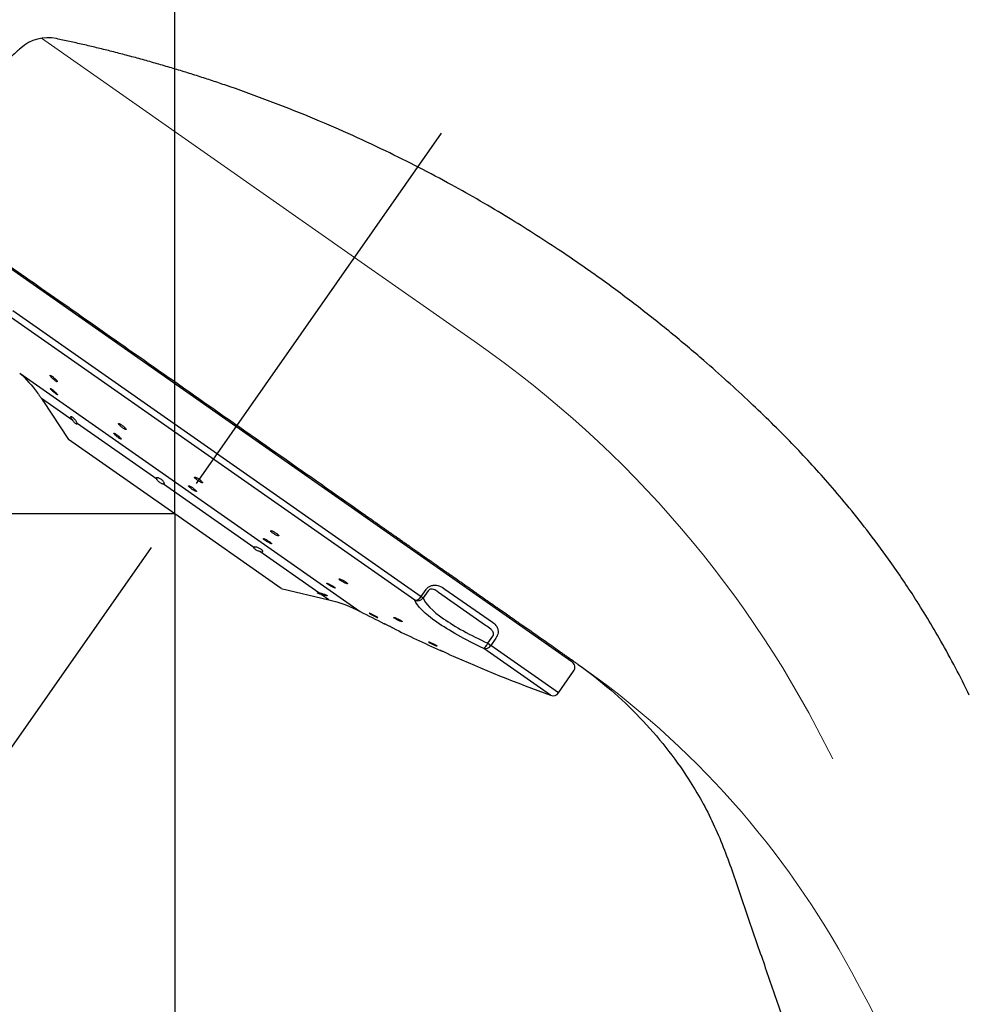
# Model space of a CAD drawing. Extents: x -1050 to 1050, y -742 to 742.
# Drawn here: x -83 to -14, y 157 to 229 of the extents above; entities that cross this region are included whole.
import ezdxf

# ---------------------------------------------------------------- set-up
doc = ezdxf.new("R2010")
doc.units = 0
doc.header["$LTSCALE"] = 25
doc.linetypes.add('CENTER', pattern=[2, 1.25, -0.25, 0.25, -0.25])
doc.layers.get('0').update_dxf_attribs({"linetype": 'CONTINUOUS'})
doc.layers.get('DEFPOINTS').update_dxf_attribs({"linetype": 'CONTINUOUS'})
doc.layers.add('028875', color=7, linetype='CONTINUOUS')
doc.layers.add('BALN', color=7, linetype='CONTINUOUS')
doc.styles.add('BIGFONT', font='ROMANS.shx', dxfattribs={"width": 0.833, "bigfont": 'bigfont.shx'})
doc.dimstyles.new('ITM', dxfattribs={"dimscale": 5, "dimtxt": 3, "dimasz": 1.5, "dimexe": 2, "dimexo": 0, "dimgap": 0.6, "dimtad": 3, "dimdec": 3, "dimdsep": 46, "dimtxsty": 'BIGFONT', "dimblk": 'OPEN', "dimblk1": 'OPEN', "dimblk2": 'OPEN', "dimcen": 0, "dimclrd": 4, "dimclre": 4, "dimclrt": 256, "dimadec": 3, "dimazin": 2, "dimtp": 495, "dimtfac": 1, "dimtdec": 3, "dimtmove": 0, "dimatfit": 3, "dimldrblk": 'OPEN', "dimfxl": 1, "dimarcsym": 0})

# ---------------------------------------------------------------- blocks, each defined once
blk = doc.blocks.new('_OPEN')
at = {"color": 0, "linetype": 'ByBlock'}
for p, q in [((-1, 0.1667), (0, 0)), ((0, 0), (-1, -0.1667)), ((0, 0), (-1, 0))]:
    blk.add_line(p, q, dxfattribs=at)
blk = doc.blocks.new('*D4')
at = {"layer": 'BALN', "color": 4, "lineweight": -2}
for p, q in [((-71.803, 192.531), (-71.803, 107.624)), ((-73.523, 190.073), (-120.503, 122.98))]:
    blk.add_line(p, q, dxfattribs=at)
for start, end in [(223.52169, 229.26084), (235, 270), (275.73916, 281.47831)]:
    blk.add_arc((-71.803, 192.531), 74.906, start, end, dxfattribs=at)
at = {"layer": 'DEFPOINTS', "color": 0}
for p in [(-52.316, 220.36), (-71.803, 194.135), (-71.803, 192.531), (-73.523, 190.073), (-101.472, 123.751)]:
    blk.add_point(p, dxfattribs=at)
at = {"layer": 'BALN', "color": 4, "lineweight": -2, "xscale": 7.5, "yscale": 7.5, "zscale": 7.5}
for p, rotation in [((-114.767, 131.171), 322.1304220865387), ((-71.803, 117.624), 182.8695779134606)]:
    blk.add_blockref('_OPEN', p, dxfattribs=dict(at, rotation=rotation))
at = {"layer": 'BALN', "insert": (-90.607, 130.931), "char_height": 15, "attachment_point": 5, "rotation": 343.02419, "style": 'BIGFONT'}
blk.add_mtext('35°', dxfattribs=at)
blk = doc.blocks.new('*D5')
at = {"layer": 'BALN', "color": 4, "lineweight": -2}
for p, q in [((-71.803, 192.531), (-171.654, 192.531)), ((-161.654, 185.031), (-161.654, 45.69)), ((39.67, 38.19), (-171.654, 38.19))]:
    blk.add_line(p, q, dxfattribs=at)
at = {"layer": 'DEFPOINTS', "color": 0}
for p in [(-71.803, 192.531), (-161.654, 38.19), (39.67, 38.19)]:
    blk.add_point(p, dxfattribs=at)
at = {"layer": 'BALN', "color": 4, "lineweight": -2, "xscale": 7.5, "yscale": 7.5, "zscale": 7.5}
for p, rotation in [((-161.654, 192.531), 90), ((-161.654, 38.19), 270)]:
    blk.add_blockref('_OPEN', p, dxfattribs=dict(at, rotation=rotation))
at = {"layer": 'BALN', "insert": (-172.154, 119.44), "char_height": 15, "attachment_point": 5, "rotation": 90, "style": 'BIGFONT'}
blk.add_mtext('（154）', dxfattribs=at)
blk = doc.blocks.new('*D6')
at = {"layer": 'BALN', "color": 4, "lineweight": -2}
for p, q in [((-71.803, 194.135), (-71.803, 263.39)), ((58.667, 235.311), (58.667, 263.39)), ((-64.303, 253.39), (51.167, 253.39))]:
    blk.add_line(p, q, dxfattribs=at)
at = {"layer": 'DEFPOINTS', "color": 0}
for p in [(58.667, 253.39), (58.667, 235.311), (-71.803, 194.135)]:
    blk.add_point(p, dxfattribs=at)
at = {"layer": 'BALN', "color": 4, "lineweight": -2, "xscale": 7.5, "yscale": 7.5, "zscale": 7.5, "rotation": 180}
blk.add_blockref('_OPEN', (-71.803, 253.39), dxfattribs=at)
at = {"layer": 'BALN', "color": 4, "lineweight": -2, "xscale": 7.5, "yscale": 7.5, "zscale": 7.5}
blk.add_blockref('_OPEN', (58.667, 253.39), dxfattribs=at)
at = {"layer": 'BALN', "insert": (-6.371, 263.89), "char_height": 15, "attachment_point": 5, "style": 'BIGFONT'}
blk.add_mtext('（130）', dxfattribs=at)

msp = doc.modelspace()

# ---------------------------------------------------------------- linework, layer by layer
at = {"layer": '028875', "color": 3, "lineweight": 15}
for p, q in [((-81.54628533, 227.30891981), (-58.66779666, 211.28922959)), ((-58.66779666, 211.28922959), (-49.65712418, 204.97988879))]:
    msp.add_line(p, q, dxfattribs=at)
at = {"layer": '028875', "color": 3, "linetype": 'CENTER'}
msp.add_line((-52.31614056, 220.36033313), (-73.52342673, 190.07318966), dxfattribs=at)
at = {"layer": '028875', "color": 2}
for p, q in [((-67.32880076, 198.92003386), (-91.90336205, 216.12732693)), ((-83.64650928, 207.3950893), (-53.78386869, 186.48504325)), ((-54.24222808, 186.21644173), (-83.742144, 206.87250523)), ((-83.14494291, 202.82420331), (-58.25064232, 185.39302639)), ((-79.25823698, 199.3557194), (-81.55732443, 200.96555776)), ((-81.45825087, 200.81333727), (-79.5846431, 197.9796216)), ((-73.11784396, 195.05616992), (-78.93933774, 199.13242375)), ((-42.75423946, 181.71274079), (-67.32880076, 198.92003386)), ((-71.80269868, 192.53064545), (-79.5846431, 197.9796216)), ((-66.0093035, 190.0787163), (-72.62926197, 194.71406113)), ((-64.02075426, 187.08166931), (-71.80269868, 192.53064545)), ((-61.25878069, 186.75236442), (-65.57965171, 189.77787088)), ((-64.02075426, 187.08166931), (-60.53726775, 186.24715562)), ((-60.53726775, 186.24715562), (-61.08910442, 186.63355582)), ((-53.78386869, 186.48504325), (-53.42347795, 186.99973456)), ((-53.27149544, 186.89331527), (-53.63188618, 186.37862395)), ((-49.07583446, 184.36969244), (-52.50811593, 186.7730018)), ((-52.03974347, 187.03406962), (-48.56544219, 184.60133768)), ((-53.78386869, 186.48504325), (-53.63188618, 186.37862395)), ((-48.91036601, 183.07257993), (-48.54997527, 183.58727125)), ((-48.91036601, 183.07257993), (-48.68364326, 182.91382695)), ((-48.32325252, 183.42851827), (-48.68364326, 182.91382695)), ((-43.73105102, 179.44598453), (-48.68364326, 182.91382695)), ((-44.31151632, 179.26288249), (-49.20395221, 182.68860298)), ((-43.73105102, 179.44598453), (-42.63145101, 181.0163761))]:
    msp.add_line(p, q, dxfattribs=at)
at = {"layer": '028875', "color": 3}
msp.add_line((-71.80269868, 192.530644), (-71.80269868, 194.13529528), dxfattribs=at)
at = {"layer": '028875', "color": 3, "lineweight": 15}
for centre, radius, start, end in [((-95.54323909, 139.44772524), 80, 26.074201843, 55), ((-79.56977422, 128.26298473), 65, 28.2618676717, 55), ((-903.11093061, -314.46149362), 1000, 23.53304943919, 28.26186767171)]:
    msp.add_arc(centre, radius, start, end, dxfattribs=at)
at = {"layer": '028875', "color": 2, "extrusion": (0, 0, -1)}
for centre, start, end in [((89.90180227, 195.45230721), 132.5074381882, 143.418814004), ((62.86697669, 176.52231854), 103.4720440285, 117.4925618118)]:
    msp.add_arc(centre, 10, start, end, dxfattribs=at)
at = {"layer": '028875', "color": 2}
for centre, radius, start, end in [((-4.56267109, 288.55935683), 116.3, 242.5074381882, 243.4763857897), ((-4.56267109, 288.55935683), 116.3, 243.8263470485, 245.7327369269), ((-4.56267109, 288.55935683), 116.3, 246.0748019447, 250.014730028), ((-43.04102764, 181.30316474), 0.5, 325, 55.00000225), ((-44.14062704, 179.73277275), 0.5, 250.0147300271, 325)]:
    msp.add_arc(centre, radius, start, end, dxfattribs=at)
for centre, major_axis, ratio, start_param, end_param in [((-81.07710353, 224.34583558), (-0.39541622, -2.97382683), 0.9999998076, 3.0667996545, 4.0011537817), ((-54.02864443, 186.65643706), (-0.28678822, -0.40957602), 0.5976319981, 0.2620564753, 1.5707963268), ((-54.02864443, 186.65643706), (-0.46733856, -0.17774889), 0.9552334128, 0.7783140239, 2.1461812971), ((-49.01202925, 183.1437653), (-0.21234031, -0.45267162), 0.2447639573, 0.1603706448, 1.528237918), ((-49.01202925, 183.1437653), (0.28678822, 0.40957602), 0.8017705375, 3.4036491289, 4.7123889804)]:
    msp.add_ellipse(centre, major_axis=major_axis, ratio=ratio, start_param=start_param, end_param=end_param, dxfattribs=at)
msp.add_rational_spline([(-68.1504701, 223.89827035), (-72.21123473, 225.28334271), (-76.38982491, 226.42698212), (-80.4605787, 227.28180172)], [0.983821316254, 0.983821316254, 1.00200066992, 1.03835937725], degree=3, dxfattribs=at)
for points, degree in [([(-83.07182807, 226.58661046), (-88.06013243, 222.20100308), (-92.00152869, 216.83916842)], 2), ([(-52.29895521, 182.50799031), (-52.28795879, 182.50307209), (-52.27568099, 182.49758079), (-52.26239346, 182.4916379)], 3), ([(-52.26239346, 182.4916379), (-52.25725038, 182.48933764), (-52.25195603, 182.48696973), (-52.24652617, 182.48454121)], 3)]:
    msp.add_open_spline(points, degree=degree, dxfattribs=at)
for points, degree, knots in [([(-13.69205266, 179.2830957), (-14.34454584, 180.62270482), (-15.63745585, 183.07372501), (-17.63807371, 186.372824), (-19.47022873, 189.06822322), (-21.11852594, 191.28702878), (-22.60941594, 193.15548172), (-24.41429628, 195.28137702), (-26.73584671, 197.7967558), (-29.76340657, 200.76378123), (-32.73568321, 203.44487887), (-35.53024422, 205.80379622), (-38.06467065, 207.81482303), (-40.80937481, 209.85148244), (-43.9133251, 211.99880599), (-47.51813784, 214.29552212), (-51.71510731, 216.72125424), (-56.54558996, 219.20870674), (-62.07312767, 221.68322762), (-66.04245253, 223.17898691), (-68.1505493, 223.89803816)], 3, [0, 0, 0, 0, 0.0618857285, 0.1152935361, 0.1603589273, 0.1974029045, 0.2302330679, 0.2597658893, 0.3133818799, 0.3725381514, 0.4360221703, 0.4798291451, 0.5246302186, 0.5705691215, 0.6219639796, 0.6815861349, 0.7483035444, 0.8235183982, 0.9074915574, 1, 1, 1, 1]), ([(-57.86146103, 192.41300846), (-59.73826232, 193.72715888), (-61.66919212, 195.07921047), (-65.66564268, 197.87755528), (-67.68539977, 199.29180443), (-73.66006188, 203.47530787), (-77.56312218, 206.20826011), (-82.59476876, 209.73145698), (-84.10791584, 210.79097397), (-86.80899266, 212.68228833), (-87.98232836, 213.50386683), (-89.87097957, 214.82631464), (-90.60913192, 215.34317448), (-91.58675302, 216.02771214), (-91.83466926, 216.20130496), (-91.83480003, 216.20139653), (-91.83479916, 216.20139592), (-91.83479834, 216.20139535)], 3, [0, 0, 0, 0, 0.1249914031, 0.1249914031, 0.2499828062, 0.2499828062, 0.4999656123, 0.4999656123, 0.6249570154, 0.6249570154, 0.7499484185, 0.7499484185, 0.8749398216, 0.8749398216, 0.9999312247, 0.9999312247, 1, 1, 1, 1]), ([(-80.83357493, 202.63186219), (-80.8557729, 202.64539414), (-80.87480091, 202.65516103), (-80.90352819, 202.66565592), (-80.91362536, 202.6665309), (-80.92366841, 202.6594148), (-80.92372971, 202.65130621), (-80.91392234, 202.62731313), (-80.90388406, 202.61107125), (-80.87518874, 202.57278129), (-80.85611517, 202.55019086), (-80.81169733, 202.50189682), (-80.78573712, 202.47552427), (-80.730679, 202.42276835), (-80.70082529, 202.39565466), (-80.64148357, 202.34451221), (-80.61117402, 202.31976603), (-80.55432177, 202.27603955), (-80.52698281, 202.25643753), (-80.47896798, 202.22496818), (-80.45762031, 202.21265492), (-80.42370945, 202.19686116), (-80.41068592, 202.19316925), (-80.39460827, 202.19478275), (-80.39135979, 202.20013422), (-80.39497379, 202.21904968), (-80.4019216, 202.23290281), (-80.42496261, 202.26711862), (-80.44139973, 202.28797184), (-80.48137679, 202.33369361), (-80.50547629, 202.35919826), (-80.55785202, 202.41120642), (-80.58684758, 202.43842859), (-80.64557706, 202.4907269), (-80.67612101, 202.51653311), (-80.73446571, 202.56315026), (-80.76308119, 202.58462189), (-80.80479346, 202.61362145), (-80.81990401, 202.62352836), (-80.83357493, 202.63186219)], 3, [0, 0, 0, 0, 0.053543344, 0.053543344, 0.1070783, 0.1070783, 0.1607398877, 0.1607398877, 0.2145931251, 0.2145931251, 0.2685734231, 0.2685734231, 0.3225598556, 0.3225598556, 0.37642811, 0.37642811, 0.4301061305, 0.4301061305, 0.4836061482, 0.4836061482, 0.5370183199, 0.5370183199, 0.5904703209, 0.5904703209, 0.6440720042, 0.6440720042, 0.6978684385, 0.6978684385, 0.751820096, 0.751820096, 0.8058189573, 0.8058189573, 0.8597353374, 0.8597353374, 0.9134757034, 0.9134757034, 0.9670246199, 0.9670246199, 1, 1, 1, 1]), ([(-80.81673841, 201.65853413), (-80.83947061, 201.67445139), (-80.85915273, 201.68699156), (-80.88931206, 201.70335114), (-80.90020564, 201.70739681), (-80.91184103, 201.70656534), (-80.91273455, 201.70166939), (-80.90453185, 201.68372454), (-80.89530389, 201.67041325), (-80.86811406, 201.63730757), (-80.84976156, 201.61704506), (-80.80658264, 201.57246201), (-80.78115394, 201.54752209), (-80.72685809, 201.49650681), (-80.69724172, 201.4697268), (-80.63802249, 201.41809994), (-80.60760129, 201.39253685), (-80.5502075, 201.34617324), (-80.52243588, 201.32472339), (-80.47334251, 201.28883835), (-80.45133378, 201.27389738), (-80.41600823, 201.25247007), (-80.40220051, 201.24568433), (-80.38454995, 201.24107192), (-80.38047192, 201.2431887), (-80.38247345, 201.25591541), (-80.38859809, 201.26671517), (-80.41008766, 201.29540915), (-80.4257665, 201.31371241), (-80.4643998, 201.35520157), (-80.48789676, 201.37896632), (-80.5393399, 201.42857695), (-80.56799723, 201.45510848), (-80.62639456, 201.50718815), (-80.65694038, 201.53345718), (-80.71562705, 201.58206757), (-80.7445829, 201.60508765), (-80.78712133, 201.63731826), (-80.80263917, 201.64866174), (-80.81673841, 201.65853413)], 3, [0, 0, 0, 0, 0.0535676197, 0.0535676197, 0.1071321833, 0.1071321833, 0.1607452927, 0.1607452927, 0.2144631941, 0.2144631941, 0.2682801652, 0.2682801652, 0.3221470696, 0.3221470696, 0.3759926107, 0.3759926107, 0.4297547513, 0.4297547513, 0.4834082472, 0.4834082472, 0.5369756801, 0.5369756801, 0.5905171894, 0.5905171894, 0.6441039819, 0.6441039819, 0.6977874437, 0.6977874437, 0.7515769039, 0.7515769039, 0.805435361, 0.805435361, 0.8592953233, 0.8592953233, 0.913088396, 0.913088396, 0.9667756314, 0.9667756314, 1, 1, 1, 1]), ([(-81.87187777, 201.41219926), (-81.87191378, 201.41224771), (-81.86827067, 201.40742979), (-81.85400495, 201.38844757), (-81.84293726, 201.37368259), (-81.81507916, 201.33612206), (-81.79784574, 201.31271508), (-81.75951726, 201.25993164), (-81.73782637, 201.22970695), (-81.6927948, 201.16594237), (-81.66881985, 201.13146423), (-81.62186922, 201.06279142), (-81.59829029, 201.0276794), (-81.5701403, 200.98509222), (-81.56362596, 200.9751856), (-81.55732513, 200.96555825)], 3, [0, 0, 0, 0, 0.1471053125, 0.1471053125, 0.2997121915, 0.2997121915, 0.4545618508, 0.4545618508, 0.6137456627, 0.6137456627, 0.7784296443, 0.7784296443, 0.9479603606, 0.9479603606, 1, 1, 1, 1]), ([(-81.55732513, 200.96555825), (-81.53809491, 200.93617547), (-81.52039699, 200.90904074), (-81.49095956, 200.86381239), (-81.47885861, 200.84516549), (-81.46268437, 200.82021936), (-81.4581172, 200.81316195), (-81.45731861, 200.81192845), (-81.45728391, 200.81187488), (-81.45728526, 200.811877)], 3, [0, 0, 0, 0, 0.3254025375, 0.3254025375, 0.6532673811, 0.6532673811, 0.9691911657, 0.9691911657, 1, 1, 1, 1]), ([(-79.25822412, 199.35571039), (-79.27948698, 199.38519528), (-79.29957021, 199.41497512), (-79.33769929, 199.47556125), (-79.35550107, 199.50667885), (-79.3830328, 199.56135979), (-79.3930869, 199.58564222), (-79.40340111, 199.62318151), (-79.4039916, 199.63718749), (-79.39561758, 199.65314014), (-79.3868483, 199.65570671), (-79.3615295, 199.64983196), (-79.34488038, 199.64166046), (-79.30627709, 199.61638107), (-79.28390695, 199.59911032), (-79.23652136, 199.55801257), (-79.21088075, 199.53365745), (-79.1596119, 199.48084539), (-79.13330767, 199.4516357), (-79.08332761, 199.39167509), (-79.05907502, 199.36010297), (-79.01577699, 199.29826668), (-78.99635111, 199.26724641), (-78.9651642, 199.20987576), (-78.95322223, 199.18290133), (-78.94292236, 199.15017916), (-78.94065695, 199.14083322), (-78.93935167, 199.1324335)], 3, [0, 0, 0, 0, 0.0736930852, 0.0736930852, 0.1585488935, 0.1585488935, 0.2440168094, 0.2440168094, 0.3276871239, 0.3276871239, 0.408447886, 0.408447886, 0.4865766128, 0.4865766128, 0.5631234329, 0.5631234329, 0.6393728351, 0.6393728351, 0.7165847038, 0.7165847038, 0.795842922, 0.795842922, 0.8778146606, 0.8778146606, 0.962325129, 0.962325129, 1, 1, 1, 1]), ([(-78.93935167, 199.1324335), (-78.93657613, 199.11457241), (-78.93805101, 199.10086261), (-78.94964635, 199.08436573), (-78.9600154, 199.08145248), (-78.98782576, 199.0873047), (-79.00539976, 199.0957507), (-79.04467319, 199.12204326), (-79.06673438, 199.13989632), (-79.11258447, 199.18229158), (-79.13696818, 199.20734908), (-79.18557793, 199.26183753), (-79.21042201, 199.29207476), (-79.24202193, 199.33355133), (-79.25023585, 199.34463318), (-79.25822412, 199.35571039)], 3, [0, 0, 0, 0, 0.162851478, 0.162851478, 0.3269352457, 0.3269352457, 0.4850429718, 0.4850429718, 0.6374110358, 0.6374110358, 0.7889590804, 0.7889590804, 0.9445845063, 0.9445845063, 1, 1, 1, 1]), ([(-75.79160565, 199.09613973), (-75.81718122, 199.11026753), (-75.83995673, 199.12097032), (-75.87632361, 199.13387016), (-75.89041843, 199.13624749), (-75.90816535, 199.13248933), (-75.91203524, 199.12628068), (-75.90912374, 199.10621842), (-75.90227067, 199.0920655), (-75.87889267, 199.05786613), (-75.86203373, 199.03734023), (-75.8207947, 198.99288047), (-75.79585288, 198.96833525), (-75.74151622, 198.91874371), (-75.71138317, 198.89301288), (-75.65022577, 198.84398205), (-75.61836032, 198.81999677), (-75.55732201, 198.77704507), (-75.52730209, 198.75747505), (-75.4731619, 198.72533435), (-75.44829578, 198.71231989), (-75.40700521, 198.69450658), (-75.39003028, 198.68947924), (-75.36618457, 198.68799766), (-75.35902002, 198.69155189), (-75.3553955, 198.70667186), (-75.35892086, 198.71847231), (-75.37608039, 198.74860329), (-75.38996973, 198.76736182), (-75.42605491, 198.80912516), (-75.4487461, 198.83270594), (-75.49961395, 198.88129736), (-75.52848047, 198.90697681), (-75.58824023, 198.956798), (-75.61995186, 198.98163339), (-75.68177699, 199.02703694), (-75.71274712, 199.04824318), (-75.75893617, 199.0773875), (-75.77593242, 199.08748193), (-75.79160565, 199.09613973)], 3, [0, 0, 0, 0, 0.0536500015, 0.0536500015, 0.1072903797, 0.1072903797, 0.1610722379, 0.1610722379, 0.2150152838, 0.2150152838, 0.2690151436, 0.2690151436, 0.3229417371, 0.3229417371, 0.3766970792, 0.3766970792, 0.4302591664, 0.4302591664, 0.4836911016, 0.4836911016, 0.5371122498, 0.5371122498, 0.590645927, 0.590645927, 0.6443665552, 0.6443665552, 0.6982676036, 0.6982676036, 0.75226351, 0.75226351, 0.8062261709, 0.8062261709, 0.8600415581, 0.8600415581, 0.9136609137, 0.9136609137, 0.9671221901, 0.9671221901, 1, 1, 1, 1]), ([(-76.17102225, 198.40047812), (-76.19497989, 198.41443211), (-76.21578844, 198.42500608), (-76.24783191, 198.43774806), (-76.25950992, 198.44009309), (-76.27227852, 198.43635739), (-76.27353025, 198.43021352), (-76.26555833, 198.41038352), (-76.25620697, 198.39641113), (-76.22831743, 198.36266813), (-76.20938752, 198.34242737), (-76.16471036, 198.2985835), (-76.13834959, 198.27437639), (-76.08198626, 198.22543668), (-76.05121084, 198.20002876), (-75.98959847, 198.15156842), (-75.95791132, 198.1278426), (-75.89801905, 198.085324), (-75.86898356, 198.06593822), (-75.81750563, 198.03409633), (-75.79435275, 198.02120001), (-75.75700878, 198.00356394), (-75.74231279, 197.99858967), (-75.72328172, 197.99714171), (-75.71870362, 198.00066364), (-75.72018166, 198.01562134), (-75.72627799, 198.02727803), (-75.74818376, 198.05701906), (-75.76430612, 198.07552093), (-75.80420992, 198.11670588), (-75.82854146, 198.13995738), (-75.88190116, 198.18789307), (-75.91166037, 198.21323776), (-75.97237411, 198.26245316), (-76.00416457, 198.28700623), (-76.06533989, 198.3319322), (-76.09557223, 198.35293152), (-76.14003396, 198.38184148), (-76.15625456, 198.39187676), (-76.17102225, 198.40047812)], 3, [0, 0, 0, 0, 0.0536657956, 0.0536657956, 0.1073262853, 0.1073262853, 0.1610649344, 0.1610649344, 0.2148962126, 0.2148962126, 0.2687645773, 0.2687645773, 0.3225979846, 0.3225979846, 0.3763396792, 0.3763396792, 0.429973376, 0.429973376, 0.4835302721, 0.4835302721, 0.5370750021, 0.5370750021, 0.5906772721, 0.5906772721, 0.6443816734, 0.6443816734, 0.6981883498, 0.6981883498, 0.7520526691, 0.7520526691, 0.8059044456, 0.8059044456, 0.859678805, 0.859678805, 0.9133449993, 0.9133449993, 0.9669199507, 0.9669199507, 1, 1, 1, 1]), ([(-73.11782355, 195.05615563), (-73.13131273, 195.08238135), (-73.13967971, 195.1065345), (-73.14512448, 195.14677509), (-73.1422249, 195.16338654), (-73.12547828, 195.18666888), (-73.11135864, 195.19364737), (-73.07405889, 195.19686253), (-73.05054979, 195.19338764), (-72.99799628, 195.1771184), (-72.96842003, 195.16442169), (-72.90762635, 195.132344), (-72.87563886, 195.11273757), (-72.81350396, 195.06965479), (-72.78248384, 195.04566585), (-72.72519749, 194.99638777), (-72.69815194, 194.97043497), (-72.65122733, 194.91952393), (-72.63082998, 194.89390154), (-72.59917413, 194.84579033), (-72.58775676, 194.82275923), (-72.57554636, 194.78197628), (-72.57495773, 194.76387342), (-72.58507982, 194.73516336), (-72.59625745, 194.72438815), (-72.61764365, 194.71648658), (-72.62322848, 194.71505189), (-72.62928262, 194.71407558)], 3, [0, 0, 0, 0, 0.0848383704, 0.0848383704, 0.1700605155, 0.1700605155, 0.2554249479, 0.2554249479, 0.3387521564, 0.3387521564, 0.4191363587, 0.4191363587, 0.4969986356, 0.4969986356, 0.5734452126, 0.5734452126, 0.6497678768, 0.6497678768, 0.7272122137, 0.7272122137, 0.8068241728, 0.8068241728, 0.8891869098, 0.8891869098, 0.9739736246, 0.9739736246, 1, 1, 1, 1]), ([(-70.20190861, 195.17412521), (-70.23055661, 195.18883803), (-70.25682566, 195.20055853), (-70.30046294, 195.21619351), (-70.31843486, 195.2203257), (-70.34378141, 195.22056058), (-70.35147969, 195.21664716), (-70.35563641, 195.20139507), (-70.35212998, 195.18983098), (-70.33451101, 195.16075314), (-70.32015752, 195.14283856), (-70.2827644, 195.10326807), (-70.25922817, 195.08107347), (-70.20642265, 195.03558827), (-70.17644373, 195.01167301), (-70.11431775, 194.9654691), (-70.08132092, 194.94253867), (-70.0168791, 194.90078033), (-69.98454587, 194.88137302), (-69.92491682, 194.84865376), (-69.89680747, 194.83489906), (-69.84856895, 194.81483118), (-69.82780063, 194.80826426), (-69.79637275, 194.80314269), (-69.78531618, 194.80454572), (-69.77436755, 194.81505929), (-69.77435282, 194.82433458), (-69.78527053, 194.84938467), (-69.79635916, 194.86550908), (-69.82794864, 194.90225142), (-69.84886971, 194.92336984), (-69.89745389, 194.96755313), (-69.92576643, 194.99122247), (-69.98570951, 195.03777061), (-70.01815584, 195.06129417), (-70.08264881, 195.10496813), (-70.11558378, 195.12572599), (-70.16570534, 195.15487059), (-70.18440251, 195.16513455), (-70.20190861, 195.17412521)], 3, [0, 0, 0, 0, 0.0537620806, 0.0537620806, 0.1075148603, 0.1075148603, 0.1614011363, 0.1614011363, 0.2153932354, 0.2153932354, 0.2693647084, 0.2693647084, 0.3231977236, 0.3231977236, 0.3768358021, 0.3768358021, 0.4303087032, 0.4303087032, 0.483718232, 0.483718232, 0.537192983, 0.537192983, 0.590832859, 0.590832859, 0.6446663349, 0.6446663349, 0.698637592, 0.698637592, 0.752629743, 0.752629743, 0.8065158651, 0.8065158651, 0.8602157735, 0.8602157735, 0.91373187, 0.91373187, 0.9671472693, 0.9671472693, 1, 1, 1, 1]), ([(-72.62928262, 194.71407558), (-72.6477599, 194.71109588), (-72.67095855, 194.71259723), (-72.72357282, 194.72482211), (-72.75379672, 194.73581138), (-72.81557339, 194.76544707), (-72.84791397, 194.78423274), (-72.90977916, 194.82634421), (-72.94020433, 194.85005379), (-72.99598084, 194.8993996), (-73.02210259, 194.9256741), (-73.06768447, 194.97804242), (-73.08755869, 195.00479972), (-73.10842954, 195.03876371), (-73.11341537, 195.04758522), (-73.11782355, 195.05615563)], 3, [0, 0, 0, 0, 0.162851478, 0.162851478, 0.3269352457, 0.3269352457, 0.4850429718, 0.4850429718, 0.6374110358, 0.6374110358, 0.7889590804, 0.7889590804, 0.9445845063, 0.9445845063, 1, 1, 1, 1]), ([(-70.66569043, 194.53650366), (-70.69294801, 194.55105254), (-70.71745765, 194.56265931), (-70.75711484, 194.57817538), (-70.77281046, 194.58229978), (-70.79337048, 194.58261111), (-70.79850445, 194.57879215), (-70.79761982, 194.56383115), (-70.79157863, 194.55247573), (-70.76929377, 194.52390288), (-70.75274568, 194.50629264), (-70.71159717, 194.46736472), (-70.68644003, 194.4455146), (-70.63115334, 194.40068425), (-70.60027031, 194.37708739), (-70.53714557, 194.33144081), (-70.50403581, 194.30875942), (-70.44017455, 194.26741292), (-70.40854261, 194.24817653), (-70.35106196, 194.21572822), (-70.3244269, 194.20207456), (-70.27973493, 194.18214543), (-70.26107777, 194.17560844), (-70.23421864, 194.17046899), (-70.22566665, 194.17181094), (-70.21974685, 194.18210321), (-70.22231153, 194.19120522), (-70.23807643, 194.21581185), (-70.25149513, 194.23165686), (-70.28717149, 194.26778644), (-70.30991183, 194.2885651), (-70.36140347, 194.33208273), (-70.39085445, 194.35541894), (-70.45227385, 194.40137052), (-70.48508483, 194.4246209), (-70.54949454, 194.46783665), (-70.58198146, 194.48840014), (-70.63082698, 194.51733653), (-70.64892392, 194.52755444), (-70.66569043, 194.53650366)], 3, [0, 0, 0, 0, 0.0537519819, 0.0537519819, 0.107498982, 0.107498982, 0.161316802, 0.161316802, 0.2151837245, 0.2151837245, 0.2690283404, 0.2690283404, 0.322788941, 0.322788941, 0.3764408835, 0.3764408835, 0.4300073528, 0.4300073528, 0.4835488286, 0.4835488286, 0.5371364522, 0.5371364522, 0.5908211703, 0.5908211703, 0.6446116876, 0.6446116876, 0.6984704602, 0.6984704602, 0.7523297756, 0.7523297756, 0.8061214438, 0.8061214438, 0.8598070585, 0.8598070585, 0.9133949846, 0.9133949846, 0.9669363939, 0.9669363939, 1, 1, 1, 1]), ([(-42.28730573, 181.50786752), (-44.1143072, 182.78714772), (-46.26259466, 184.2913948), (-47.01454652, 184.81791716), (-48.08918487, 185.57038703), (-48.99065974, 186.20160653), (-49.89031291, 186.83155046), (-51.93022013, 188.25990888), (-53.65859154, 189.47012756), (-54.25686249, 189.88904139), (-55.73550099, 190.92439522), (-56.3851148, 191.37925971), (-57.86146103, 192.41300846)], 2, [0, 0, 0, 0.25, 0.25, 0.375, 0.375, 0.5, 0.5, 0.75, 0.75, 0.875, 0.875, 1, 1, 1]), ([(-64.59200839, 191.23925881), (-64.62401999, 191.25540111), (-64.65447622, 191.26924852), (-64.70745842, 191.2901841), (-64.73071659, 191.29756259), (-64.76698922, 191.30494674), (-64.78048217, 191.30503859), (-64.79591834, 191.29799354), (-64.79806167, 191.29075089), (-64.79081257, 191.27002927), (-64.78133343, 191.2562708), (-64.75224831, 191.22426803), (-64.73227036, 191.20559445), (-64.68478634, 191.1660259), (-64.6566511, 191.14459247), (-64.59625582, 191.10197277), (-64.5631742, 191.08019897), (-64.49666099, 191.03928286), (-64.46231529, 191.01957727), (-64.39703361, 190.9848717), (-64.36520761, 190.96940416), (-64.3083747, 190.94475948), (-64.28260946, 190.93526469), (-64.24062935, 190.92349859), (-64.22386774, 190.92108911), (-64.20161297, 190.92363287), (-64.1958329, 190.92863473), (-64.19596529, 190.94527415), (-64.20187422, 190.957139), (-64.2244005, 190.98596949), (-64.24130235, 191.00332117), (-64.28355186, 191.04098883), (-64.3094535, 191.06181475), (-64.36650346, 191.10399242), (-64.3984226, 191.12592387), (-64.46380401, 191.16787479), (-64.49816376, 191.18847318), (-64.55199135, 191.21851586), (-64.57245876, 191.22940063), (-64.59200839, 191.23925881)], 3, [0, 0, 0, 0, 0.0538324302, 0.0538324302, 0.1076565828, 0.1076565828, 0.1615972083, 0.1615972083, 0.2155971574, 0.2155971574, 0.2695262396, 0.2695262396, 0.3232853431, 0.3232853431, 0.3768507736, 0.3768507736, 0.4302841494, 0.4302841494, 0.4837042008, 0.4837042008, 0.5372347055, 0.5372347055, 0.5909514332, 0.5909514332, 0.6448495249, 0.6448495249, 0.6988447022, 0.6988447022, 0.7528091767, 0.7528091767, 0.8066280984, 0.8066280984, 0.860251116, 0.860251116, 0.913714547, 0.913714547, 0.9671243065, 0.9671243065, 1, 1, 1, 1]), ([(-65.57966941, 189.77788328), (-65.56744582, 189.77495029), (-65.55548419, 189.7723524), (-65.50988913, 189.76351408), (-65.47857388, 189.75989159), (-65.42565255, 189.75899124), (-65.40356185, 189.76186204), (-65.3727718, 189.77395475), (-65.3635564, 189.78331981), (-65.35940563, 189.807192), (-65.36401598, 189.82189608), (-65.38563303, 189.85443116), (-65.40250823, 189.87260084), (-65.44536195, 189.90986881), (-65.47166973, 189.92944623), (-65.52981749, 189.96747566), (-65.56237152, 189.98645541), (-65.62959397, 190.02144942), (-65.66517222, 190.03791983), (-65.73521087, 190.0662718), (-65.77057294, 190.07843565), (-65.83700527, 190.09679368), (-65.86880459, 190.1030397), (-65.92483702, 190.10854399), (-65.94954482, 190.10763465), (-65.98786685, 190.09856419), (-66.00186222, 190.09018747), (-66.0092851, 190.07870342)], 3, [0, 0, 0, 0, 0.0282460721, 0.0282460721, 0.1116666374, 0.1116666374, 0.1971453022, 0.1971453022, 0.2820450407, 0.2820450407, 0.3644511084, 0.3644511084, 0.4439323432, 0.4439323432, 0.5211992662, 0.5211992662, 0.5974559236, 0.5974559236, 0.6739961503, 0.6739961503, 0.7520207784, 0.7520207784, 0.8324659365, 0.8324659365, 0.9156813615, 0.9156813615, 1, 1, 1, 1]), ([(-65.14419439, 190.66028622), (-65.17500226, 190.6761936), (-65.20378564, 190.68984738), (-65.25274985, 190.71050082), (-65.27360688, 190.71778607), (-65.30464311, 190.72507714), (-65.31524083, 190.7251769), (-65.32481951, 190.71826031), (-65.32393158, 190.71114764), (-65.31093756, 190.69079572), (-65.29866466, 190.67728218), (-65.26461223, 190.64583397), (-65.24238033, 190.62747331), (-65.19120184, 190.58853012), (-65.16156148, 190.5674145), (-65.09907605, 190.52538126), (-65.06537331, 190.50388452), (-64.99858486, 190.46345982), (-64.96458027, 190.44397645), (-64.90092664, 190.40966089), (-64.87040811, 190.39436337), (-64.81700866, 190.37000556), (-64.7934072, 190.36062199), (-64.7563135, 190.34900355), (-64.74232558, 190.34661972), (-64.72581021, 190.34910872), (-64.72306052, 190.35401965), (-64.72905047, 190.37036175), (-64.73786395, 190.38201368), (-64.76566188, 190.41033578), (-64.78501276, 190.42738851), (-64.8313962, 190.46443868), (-64.859054, 190.48494167), (-64.91872227, 190.52651128), (-64.95154938, 190.54814996), (-65.0177883, 190.58957768), (-65.05211179, 190.60993705), (-65.10519339, 190.63969079), (-65.12524119, 190.6504999), (-65.14419439, 190.66028622)], 3, [0, 0, 0, 0, 0.053811761, 0.053811761, 0.1076198858, 0.1076198858, 0.1614774096, 0.1614774096, 0.2153379188, 0.2153379188, 0.2691327262, 0.2691327262, 0.322822096, 0.322822096, 0.3764127798, 0.3764127798, 0.4299547467, 0.4299547467, 0.4835190113, 0.4835190113, 0.5371667049, 0.5371667049, 0.5909226531, 0.5909226531, 0.6447644736, 0.6447644736, 0.6986320036, 0.6986320036, 0.7524535077, 0.7524535077, 0.806177421, 0.806177421, 0.8597952436, 0.8597952436, 0.9133450994, 0.9133450994, 0.9668946712, 0.9668946712, 1, 1, 1, 1]), ([(-65.57966941, 189.77788328), (-65.61425322, 189.78618148), (-65.65156183, 189.79756274), (-65.72598797, 189.82506045), (-65.76416128, 189.84161596), (-65.83399276, 189.87689168), (-65.86681589, 189.89601524), (-65.92259077, 189.93386223), (-65.94661477, 189.95308967), (-65.98395688, 189.98952757), (-65.9978388, 190.00723165), (-66.01456835, 190.03939734), (-66.01735025, 190.05418647), (-66.01347229, 190.07082115), (-66.01172523, 190.07492825), (-66.0092851, 190.07870342)], 3, [0, 0, 0, 0, 0.162851478, 0.162851478, 0.3269352457, 0.3269352457, 0.4850429718, 0.4850429718, 0.6374110358, 0.6374110358, 0.7889590804, 0.7889590804, 0.9445845063, 0.9445845063, 1, 1, 1, 1]), ([(-60.52683076, 187.39958887), (-60.55679446, 187.41346062), (-60.58408576, 187.42514391), (-60.62900663, 187.44229272), (-60.64725593, 187.44799472), (-60.67229017, 187.45270046), (-60.67942496, 187.45177148), (-60.68172627, 187.44349948), (-60.67694294, 187.43605198), (-60.65630535, 187.41577498), (-60.64018789, 187.40267613), (-60.59903368, 187.37273129), (-60.57344323, 187.35547825), (-60.51645857, 187.31925521), (-60.48428224, 187.29978723), (-60.41784564, 187.26133344), (-60.38266942, 187.24181892), (-60.31417621, 187.20541766), (-60.27991975, 187.18803453), (-60.21703701, 187.1577708), (-60.18755488, 187.14448172), (-60.13740856, 187.12379954), (-60.11606287, 187.11612807), (-60.08440063, 187.1074124), (-60.07364631, 187.1062476), (-60.06410123, 187.11050547), (-60.06516368, 187.11597879), (-60.07878462, 187.13270248), (-60.09150917, 187.14417271), (-60.12666819, 187.17142303), (-60.14957056, 187.18757137), (-60.20223372, 187.22224696), (-60.23271423, 187.24124982), (-60.29696205, 187.27946398), (-60.33161506, 187.29920123), (-60.40029269, 187.3366986), (-60.43526144, 187.35497165), (-60.488421, 187.38144286), (-60.50829797, 187.39100908), (-60.52683076, 187.39958887)], 3, [0, 0, 0, 0, 0.0538614471, 0.0538614471, 0.1077240417, 0.1077240417, 0.1615649036, 0.1615649036, 0.215318771, 0.215318771, 0.2689640392, 0.2689640392, 0.3225268887, 0.3225268887, 0.3760694343, 0.3760694343, 0.4296624067, 0.4296624067, 0.4833544939, 0.4833544939, 0.5371512594, 0.5371512594, 0.5910124831, 0.5910124831, 0.6448694258, 0.6448694258, 0.6986550031, 0.6986550031, 0.7523335674, 0.7523335674, 0.8059166551, 0.8059166551, 0.859457614, 0.859457614, 0.9130279689, 0.9130279689, 0.9666862743, 0.9666862743, 1, 1, 1, 1]), ([(-59.62655149, 187.7294131), (-59.65672809, 187.74187926), (-59.68420049, 187.75186021), (-59.7293977, 187.7652887), (-59.74774675, 187.76892173), (-59.77289215, 187.76941526), (-59.78003605, 187.76628236), (-59.78224127, 187.75377268), (-59.77735868, 187.74423593), (-59.75643623, 187.720197), (-59.74014527, 187.70537949), (-59.69862435, 187.6726179), (-59.67285054, 187.65423208), (-59.61553138, 187.61647925), (-59.58320662, 187.59659439), (-59.51650796, 187.55805091), (-59.48121629, 187.53886368), (-59.41249404, 187.50377875), (-59.37812457, 187.48740808), (-59.31499568, 187.45969038), (-59.28538759, 187.44797976), (-59.23499312, 187.43080055), (-59.21353626, 187.42511244), (-59.18171505, 187.4205054), (-59.17092002, 187.4215285), (-59.16140364, 187.43006975), (-59.16253271, 187.43769656), (-59.17638815, 187.45838547), (-59.18926956, 187.47171656), (-59.22478389, 187.50212377), (-59.24787331, 187.5196066), (-59.30089001, 187.55623964), (-59.33153201, 187.57589047), (-59.39606339, 187.61464775), (-59.43083952, 187.63428683), (-59.49975008, 187.67089245), (-59.53482951, 187.68835589), (-59.58810549, 187.7130134), (-59.60800024, 187.72174946), (-59.62655149, 187.7294131)], 3, [0, 0, 0, 0, 0.0539875858, 0.0539875858, 0.1079747552, 0.1079747552, 0.1619588141, 0.1619588141, 0.215820658, 0.215820658, 0.2694910965, 0.2694910965, 0.3229857215, 0.3229857215, 0.3763970409, 0.3763970409, 0.4298530854, 0.4298530854, 0.4834619649, 0.4834619649, 0.5372656525, 0.5372656525, 0.5912214645, 0.5912214645, 0.6452195393, 0.6452195393, 0.6991305283, 0.6991305283, 0.7528633044, 0.7528633044, 0.8064058109, 0.8064058109, 0.85982974, 0.85982974, 0.9132579677, 0.9132579677, 0.9668108084, 0.9668108084, 1, 1, 1, 1]), ([(-53.42347795, 186.99973456), (-53.38054591, 187.06104787), (-53.32773727, 187.11695075), (-53.21225705, 187.20693182), (-53.14808148, 187.2423214), (-53.00146018, 187.29824562), (-52.91649373, 187.31346978), (-52.7118353, 187.32135819), (-52.59285174, 187.2994337), (-52.32127243, 187.21130315), (-52.17444944, 187.12839176), (-52.03974347, 187.03406962)], 3, [0, 0, 0, 0, 0.1241647287, 0.1241647287, 0.2484099938, 0.2484099938, 0.4065014693, 0.4065014693, 0.6467032075, 0.6467032075, 1, 1, 1, 1]), ([(-61.08910442, 186.63355582), (-61.12711204, 186.6442514), (-61.16431458, 186.65555839), (-61.23113951, 186.67773368), (-61.26163718, 186.68891464), (-61.30984302, 186.70904793), (-61.32863888, 186.71834949), (-61.35249112, 186.73384401), (-61.35834399, 186.74034788), (-61.35751654, 186.75005917), (-61.3509079, 186.7534156), (-61.32646099, 186.75674922), (-61.30802578, 186.75668197), (-61.27695951, 186.7542792), (-61.26812517, 186.75342373), (-61.2587729, 186.75235897)], 3, [0, 0, 0, 0, 0.162851478, 0.162851478, 0.3269352457, 0.3269352457, 0.4850429718, 0.4850429718, 0.6374110358, 0.6374110358, 0.7889590804, 0.7889590804, 0.9445845063, 0.9445845063, 1, 1, 1, 1]), ([(-61.2587729, 186.75235897), (-61.2555074, 186.75198719), (-61.25217747, 186.75158717), (-61.21981763, 186.74750283), (-61.18591946, 186.74170115), (-61.11260275, 186.72637453), (-61.07201291, 186.71652039), (-60.99075762, 186.69429087), (-60.94892613, 186.68159664), (-60.87111843, 186.65577168), (-60.83390906, 186.64229611), (-60.76974048, 186.61703921), (-60.7415636, 186.60486558), (-60.69764334, 186.58371004), (-60.68094155, 186.57435331), (-60.66047262, 186.55958125), (-60.65621324, 186.55390016), (-60.66010499, 186.54664882), (-60.66830124, 186.54497443), (-60.69590015, 186.54550735), (-60.71583866, 186.54777486), (-60.76509912, 186.55569404), (-60.79532208, 186.56153726), (-60.86251037, 186.57590763), (-60.90057533, 186.58470838), (-60.97954894, 186.60407738), (-61.02160794, 186.61495794), (-61.07124059, 186.62856268), (-61.08020984, 186.63105283), (-61.08910442, 186.63355582)], 3, [0, 0, 0, 0, 0.0095697199, 0.0095697199, 0.0922124965, 0.0922124965, 0.1774545307, 0.1774545307, 0.2627128689, 0.2627128689, 0.3457926674, 0.3457926674, 0.4259214879, 0.4259214879, 0.5036074978, 0.5036074978, 0.5799885457, 0.5799885457, 0.6563588919, 0.6563588919, 0.7339532198, 0.7339532198, 0.8137899979, 0.8137899979, 0.8963928041, 0.8963928041, 0.9813304526, 0.9813304526, 1, 1, 1, 1]), ([(-52.50811593, 186.7730018), (-52.59106095, 186.84503182), (-52.6775607, 186.91243279), (-52.83418036, 186.99432805), (-52.89751235, 187.01995224), (-53.0095265, 187.03400014), (-53.05339463, 187.03387204), (-53.1196895, 187.01598138), (-53.14018459, 187.00821997), (-53.17216437, 186.99109717), (-53.18391419, 186.98372233), (-53.21243096, 186.96263299), (-53.22906906, 186.94722841), (-53.25382466, 186.91867502), (-53.26316477, 186.90615484), (-53.27149544, 186.89331527)], 3, [0, 0, 0, 0, 0.4231011819, 0.4231011819, 0.6769263863, 0.6769263863, 0.8187223539, 0.8187223539, 0.87815645, 0.87815645, 0.9123804426, 0.9123804426, 0.9643879903, 0.9643879903, 1, 1, 1, 1]), ([(-49.20395221, 182.68860298), (-50.55712228, 183.32335131), (-51.75295488, 183.99374401), (-53.51722675, 185.2282591), (-54.08007751, 185.79011438), (-54.24222808, 186.21644173)], 3, [0, 0, 0, 0, 0.5, 0.5, 1, 1, 1, 1]), ([(-53.63188618, 186.37862395), (-53.48869234, 185.96725101), (-52.96612947, 185.43398602), (-51.31180522, 184.27646298), (-50.18567158, 183.65449242), (-48.91036601, 183.07257993)], 3, [0, 0, 0, 0, 0.5, 0.5, 1, 1, 1, 1]), ([(-57.42639922, 185.20443778), (-57.45644216, 185.21837459), (-57.48379573, 185.23055236), (-57.52858947, 185.24937471), (-57.54664662, 185.25627696), (-57.57104699, 185.26390139), (-57.57774117, 185.2647362), (-57.57899841, 185.26031081), (-57.57360247, 185.2550014), (-57.55166493, 185.23907307), (-57.53483682, 185.22824216), (-57.49224398, 185.20263512), (-57.46589532, 185.18750755), (-57.4074243, 185.15508951), (-57.37449163, 185.13735081), (-57.3066423, 185.10172794), (-57.27078801, 185.08335311), (-57.20113653, 185.04850913), (-57.16638314, 185.03156326), (-57.10279644, 185.00144081), (-57.07309174, 184.98785248), (-57.02282763, 184.96589552), (-57.00157202, 184.95722254), (-56.97043766, 184.94596481), (-56.96007244, 184.9431939), (-56.95573204, 184.9434993)], 3, [0, 0, 0, 0, 0.0834845189, 0.0834845189, 0.1669759448, 0.1669759448, 0.2503621816, 0.2503621816, 0.3335809221, 0.3335809221, 0.4166807308, 0.4166807308, 0.4997619889, 0.4997619889, 0.5829328048, 0.5829328048, 0.6662621983, 0.6662621983, 0.7497501759, 0.7497501759, 0.8333273143, 0.8333273143, 0.916884662, 0.916884662, 1, 1, 1, 1]), ([(-57.00387157, 184.98305864), (-57.02149597, 184.99395546), (-57.04357194, 185.0069303), (-57.0956386, 185.03640468), (-57.12688272, 185.05353024), (-57.1925831, 185.08856991), (-57.22794885, 185.10696755), (-57.29788616, 185.14248801), (-57.3334197, 185.16009772), (-57.38736282, 185.18612983), (-57.40753447, 185.19568649), (-57.42639922, 185.20443778)], 3, [0, 0, 0, 0, 0.2026180534, 0.2026180534, 0.4222471012, 0.4222471012, 0.6422557355, 0.6422557355, 0.8627048607, 0.8627048607, 1, 1, 1, 1]), ([(-56.95351295, 184.94440675), (-56.95264549, 184.94583901), (-56.95497327, 184.94890932), (-56.96786693, 184.95973981), (-56.98127803, 184.96895352), (-57.00096972, 184.98125982), (-57.00240524, 184.98215204), (-57.00387157, 184.98305864)], 3, [0, 0, 0, 0, 0.4064241736, 0.4064241736, 0.9576854468, 0.9576854468, 1, 1, 1, 1]), ([(-56.48183283, 184.49166177), (-56.48926379, 184.49534186), (-56.49088552, 184.496145), (-56.48271138, 184.49209686), (-56.47404751, 184.48780618), (-56.46118304, 184.48143523)], 3, [0, 0, 0, 0, 0.5288483564, 0.5288483564, 1, 1, 1, 1]), ([(-56.10778056, 184.30642047), (-56.10874104, 184.30689612), (-56.10970217, 184.3073721), (-56.14514539, 184.32492426), (-56.1813364, 184.34284685), (-56.2511819, 184.37743606), (-56.28579857, 184.39457917), (-56.34863247, 184.42569637), (-56.37772065, 184.44010177), (-56.42636959, 184.46419435), (-56.44661698, 184.47422158), (-56.47018298, 184.48589233), (-56.47716661, 184.48935088), (-56.48183283, 184.49166177)], 3, [0, 0, 0, 0, 0.0060013772, 0.0060013772, 0.2211814174, 0.2211814174, 0.4365469399, 0.4365469399, 0.6518115681, 0.6518115681, 0.8667328076, 0.8667328076, 1, 1, 1, 1]), ([(-55.61516901, 184.90590123), (-55.64756505, 184.91953276), (-55.6777654, 184.93131575), (-55.72899266, 184.94932511), (-55.75072646, 184.95579971), (-55.78278632, 184.96259673), (-55.79356645, 184.96301874), (-55.8027928, 184.95782998), (-55.80140364, 184.9521655), (-55.78685606, 184.9356448), (-55.77353799, 184.92457867), (-55.73703328, 184.89867198), (-55.7133682, 184.88348394), (-55.65910417, 184.85113028), (-55.62776172, 184.83352064), (-55.56176799, 184.79830433), (-55.52620399, 184.78021402), (-55.45574584, 184.74602035), (-55.4198855, 184.72945367), (-55.35280776, 184.70011017), (-55.32068159, 184.68694165), (-55.26461662, 184.66581263), (-55.23991817, 184.65756974), (-55.2013613, 184.64712514), (-55.18696427, 184.64477614), (-55.17037771, 184.64623039), (-55.16792761, 184.65003815), (-55.17512754, 184.66317772), (-55.18483454, 184.67267165), (-55.21483729, 184.69592592), (-55.23551542, 184.70999421), (-55.28481151, 184.740697), (-55.31409889, 184.75775098), (-55.37716737, 184.79248235), (-55.41182041, 184.81063757), (-55.48171535, 184.84556985), (-55.51791931, 184.86282263), (-55.57394148, 184.88820023), (-55.59514826, 184.89747694), (-55.61516901, 184.90590123)], 3, [0, 0, 0, 0, 0.0539817057, 0.0539817057, 0.1079665789, 0.1079665789, 0.1618963054, 0.1618963054, 0.215656237, 0.215656237, 0.2692224428, 0.2692224428, 0.3226563478, 0.3226563478, 0.3760765993, 0.3760765993, 0.4296070342, 0.4296070342, 0.4833235965, 0.4833235965, 0.5372216442, 0.5372216442, 0.5912170656, 0.5912170656, 0.6451821144, 0.6451821144, 0.6990018346, 0.6990018346, 0.7526256683, 0.7526256683, 0.8060897209, 0.8060897209, 0.8594997835, 0.8594997835, 0.9129843793, 0.9129843793, 0.9666393053, 0.9666393053, 1, 1, 1, 1]), ([(-48.54997527, 183.58727125), (-48.53470584, 183.6037317), (-48.52119316, 183.62240247), (-48.50288787, 183.65725234), (-48.49666406, 183.67331214), (-48.48553867, 183.71526384), (-48.48368803, 183.74169664), (-48.486262, 183.77730949), (-48.48771509, 183.78792231), (-48.49973281, 183.85035473), (-48.52289858, 183.89699115), (-48.58850038, 183.9973146), (-48.63636507, 184.04831037), (-48.80414749, 184.2021688), (-48.93893556, 184.28917404), (-49.07583446, 184.36969244)], 3, [0, 0, 0, 0, 0.0521949326, 0.0521949326, 0.0925686692, 0.0925686692, 0.1585684497, 0.1585684497, 0.1869737798, 0.1869737798, 0.3320963488, 0.3320963488, 0.5346594889, 0.5346594889, 1, 1, 1, 1]), ([(-48.56544219, 184.60133768), (-48.44324422, 184.51577374), (-48.33216414, 184.41392887), (-48.21572949, 184.21631906), (-48.18511712, 184.14233056), (-48.15500198, 183.99008578), (-48.15108227, 183.91306628), (-48.16934637, 183.76834796), (-48.18619678, 183.70102112), (-48.23947932, 183.5644211), (-48.27795693, 183.49320707), (-48.32325252, 183.42851827)], 3, [0, 0, 0, 0, 0.3914396404, 0.3914396404, 0.584394065, 0.584394065, 0.7448197813, 0.7448197813, 0.8687133023, 0.8687133023, 1, 1, 1, 1]), ([(-55.86038513, 184.18390698), (-55.8603799, 184.18390438), (-55.86039679, 184.18391275), (-55.86108085, 184.1842515), (-55.86778514, 184.18757151), (-55.89219428, 184.19965912), (-55.91023464, 184.20859286), (-55.9550175, 184.23076982), (-55.98238655, 184.2443233), (-56.04173829, 184.27371516), (-56.07436518, 184.28987254), (-56.10778056, 184.30642047)], 3, [0, 0, 0, 0, 0.0150240842, 0.0150240842, 0.2627227013, 0.2627227013, 0.5104237643, 0.5104237643, 0.7584390821, 0.7584390821, 1, 1, 1, 1]), ([(-53.1263312, 183.12044854), (-53.1541408, 183.13155232), (-53.17846905, 183.14070724), (-53.21611428, 183.15359155), (-53.22994799, 183.15749727), (-53.24179659, 183.15909457), (-53.24421037, 183.15881544), (-53.2448367, 183.15771761)], 3, [0, 0, 0, 0, 0.393009457, 0.393009457, 0.7860890315, 0.7860890315, 1, 1, 1, 1]), ([(-53.24268425, 183.15330196), (-53.24267884, 183.15329636), (-53.24267342, 183.15329076), (-53.2383405, 183.14881737), (-53.22785509, 183.14155789), (-53.19995112, 183.12484226), (-53.18443557, 183.1161264), (-53.16635022, 183.10641199)], 3, [0, 0, 0, 0, 0.0007083814, 0.0007083814, 0.5655705353, 0.5655705353, 1, 1, 1, 1]), ([(-53.16635022, 183.10641199), (-53.16094975, 183.10351117), (-53.15532014, 183.10052131), (-53.1240686, 183.08410112), (-53.0940247, 183.06892093), (-53.02954924, 183.03736614), (-52.99421919, 183.0205546), (-52.92316553, 182.98761911), (-52.88646273, 182.97104434), (-52.81679016, 182.9404301), (-52.78286856, 182.92597471), (-52.72254911, 182.90119612), (-52.69532079, 182.89053232), (-52.65139942, 182.87448617), (-52.63405078, 182.8688574), (-52.62271463, 182.86607794)], 3, [0, 0, 0, 0, 0.0366713324, 0.0366713324, 0.1963333892, 0.1963333892, 0.3564823586, 0.3564823586, 0.5172105664, 0.5172105664, 0.6783582289, 0.6783582289, 0.8395797765, 0.8395797765, 1, 1, 1, 1]), ([(-52.60644044, 182.86505895), (-52.60626894, 182.86534624), (-52.60622507, 182.86569153), (-52.60689805, 182.86887688), (-52.61364431, 182.87449663), (-52.63831715, 182.89046585), (-52.65656139, 182.90102583), (-52.70186335, 182.92556291), (-52.7295462, 182.93987819), (-52.79045763, 182.97026793), (-52.82453628, 182.98676406), (-52.89436686, 183.01966186), (-52.93108493, 183.03651558), (-53.00206295, 183.06824858), (-53.0372941, 183.08355938), (-53.08950406, 183.10552407), (-53.10872804, 183.11341997), (-53.1263312, 183.12044854)], 3, [0, 0, 0, 0, 0.0213656196, 0.0213656196, 0.1687388841, 0.1687388841, 0.3158258052, 0.3158258052, 0.4629729296, 0.4629729296, 0.6104989067, 0.6104989067, 0.7585580226, 0.7585580226, 0.9070730702, 0.9070730702, 1, 1, 1, 1]), ([(-52.27772754, 182.49849612), (-52.30218779, 182.50943608), (-52.32250237, 182.51852193), (-52.35144966, 182.53146888), (-52.36047889, 182.53550731), (-52.36397123, 182.53706929), (-52.36429635, 182.5372147), (-52.36428177, 182.53720818)], 3, [0, 0, 0, 0, 0.447047371, 0.447047371, 0.8941580354, 0.8941580354, 1, 1, 1, 1]), ([(-51.72297874, 182.25039504), (-51.72294959, 182.250382), (-51.7241804, 182.25093243), (-51.73211385, 182.25448034), (-51.74370584, 182.25966438), (-51.77727496, 182.27467688), (-51.79972221, 182.28471558), (-51.85227418, 182.30821772), (-51.88312228, 182.3220136), (-51.94890949, 182.35143525), (-51.98476819, 182.36747228), (-52.05648111, 182.39954467), (-52.0933248, 182.41602255), (-52.16281492, 182.44710145), (-52.19641966, 182.46213106), (-52.2447671, 182.48375445), (-52.26218125, 182.49154298), (-52.27772754, 182.49849612)], 3, [0, 0, 0, 0, 0.0644137858, 0.0644137858, 0.2047743534, 0.2047743534, 0.3452731278, 0.3452731278, 0.4861867858, 0.4861867858, 0.6276122578, 0.6276122578, 0.7694237362, 0.7694237362, 0.9113247936, 0.9113247936, 1, 1, 1, 1]), ([(-42.28735499, 181.50760612), (-41.49311672, 180.95509706), (-39.98540772, 179.77310865), (-37.80681917, 177.71932606), (-35.8769276, 175.51193015), (-34.01613784, 172.91814123), (-32.33848543, 169.91258435), (-31.02285756, 166.44636382), (-29.86669018, 162.97777753), (-28.68719626, 159.57049757), (-27.42996576, 155.88671332), (-26.06282916, 151.88620434), (-24.48358181, 147.26694395), (-22.68317288, 142.00185333), (-20.5678222, 135.8150873), (-18.13044021, 128.68666905), (-15.38326225, 120.65248865), (-12.32579295, 111.71112629), (-8.97818461, 101.92136807), (-5.34063312, 91.28367619), (-1.41384007, 79.80004903), (2.04481579, 69.68533662), (4.19468633, 63.39806969), (4.9324354, 61.24052646)], 3, [0, 0, 0, 0, 0.0265636957, 0.0509240936, 0.0736766859, 0.095391977, 0.1239105771, 0.1521196483, 0.1800756063, 0.2075905412, 0.234611977, 0.2691383665, 0.3043214839, 0.3463099004, 0.3964554391, 0.4539243342, 0.5186833929, 0.5907320195, 0.6701383961, 0.7554130408, 0.847965796, 0.9478278442, 1, 1, 1, 1])]:
    msp.add_open_spline(points, degree=degree, knots=knots, dxfattribs=at)

# ---------------------------------------------------------------- dimensions: what is measured, and where the dimension line sits
at = {"layer": 'BALN', "color": 4}
dim = msp.add_linear_dim(base=(58.66687525, 253.39021717), p1=(-71.80269868, 194.13529528), p2=(58.66687525, 235.31090596), text='（<>）', dimstyle='ITM', override={"dimdec": 0, "dimadec": 8}, dxfattribs=at)
dim.commit()
dim.dimension.update_dxf_attribs({"geometry": '*D6', "text_midpoint": (-6.37129686, 253.39021717), "dimtype": 160})
dim = msp.add_angular_dim_2l(base=(-101.4715076744, 123.7506137423), line1=((-71.8026986796, 192.5306439959), (-71.8026986796, 194.1352952802)), line2=((-52.3161405647, 220.3603331259), (-73.5234267314, 190.0731896585)), dimstyle='ITM', override={"dimdec": 8, "dimadec": 8}, dxfattribs=at)
dim.commit()
dim.dimension.update_dxf_attribs({"geometry": '*D4', "text_midpoint": (-93.6728899559, 120.8882995173), "dimtype": 162})
dim = msp.add_linear_dim(base=(-161.65431594, 38.18960205), p1=(-71.80269868, 192.530644), p2=(39.66992975, 38.18960205), angle=90, text='（<>）', dimstyle='ITM', override={"dimdec": 0, "dimadec": 8}, dxfattribs=at)
dim.commit()
dim.dimension.update_dxf_attribs({"geometry": '*D5', "text_midpoint": (-161.65431594, 119.44003176), "dimtype": 160})

doc.saveas('drawing.dxf')
